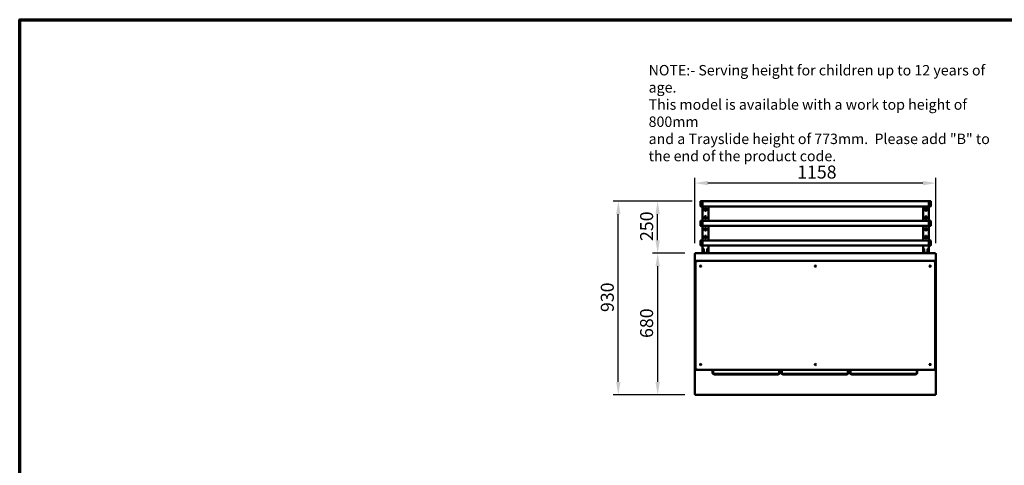
# Model space of a CAD drawing. Units: millimetres. Extents: x 82 to 7382, y 125 to 5125.
# Drawn here: x 125 to 4854, y 2987 to 5125 of the extents above; entities that cross this region are included whole.
import ezdxf

# ---------------------------------------------------------------- set-up
doc = ezdxf.new("R2010")
doc.units = ezdxf.units.MM
doc.header["$LTSCALE"] = 25
for name, color, linetype, lineweight in [('Border (ISO)', 7, 'Continuous', 70), ('Dimension (ISO)', 7, 'Continuous', 25), ('Symbol (ISO)', 7, 'Continuous', 25), ('Visible (ISO)', 7, 'Continuous', 50)]:
    doc.layers.add(name, color=color, linetype=linetype, lineweight=lineweight)
doc.styles.add('Note Text (ISO)', font='tahoma.ttf')
doc.dimstyles.new('Default (ISO)', dxfattribs={"dimscale": 25, "dimtxt": 2.5, "dimasz": 2.5, "dimexe": 1, "dimexo": 2, "dimgap": 0.762, "dimtad": 1, "dimtoh": 1, "dimdec": 1, "dimrnd": 1e-08, "dimzin": 0, "dimdsep": 46, "dimtxsty": 'Note Text (ISO)', "dimcen": 0.09, "dimdle": 10, "dimclrd": 256, "dimclre": 256, "dimclrt": 256, "dimadec": 1, "dimazin": 0, "dimtfac": 1.40208, "dimtmove": 0, "dimatfit": 3, "dimfxl": 1, "dimtolj": 1, "dimtzin": 0, "dimlwd": -1, "dimlwe": -1, "dimarcsym": 0})

# ---------------------------------------------------------------- blocks, each defined once
blk = doc.blocks.new('Borders Default Border')
at = {"layer": 'Border (ISO)', "flags": 128}
blk.add_lwpolyline([(5, 5), (5, 205), (292, 205), (292, 5), (5, 5)], dxfattribs=at)
blk = doc.blocks.new('*D12')
at = {"layer": 'Defpoints', "color": 0, "transparency": 16777216}
for p in [(3368.8, 4004.5), (3189, 3324.5), (3368.8, 3324.5)]:
    blk.add_point(p, dxfattribs=at)
at = {"layer": 'Dimension (ISO)', "transparency": 16777216}
for p, q in [((3318.8, 4004.5), (3164, 4004.5)), ((3189, 3942), (3189, 3387)), ((3318.8, 3324.5), (3164, 3324.5))]:
    blk.add_line(p, q, dxfattribs=at)
for points in [[(3178.6, 3942), (3199.4, 3942), (3189, 4004.5)], [(3178.6, 3387), (3199.4, 3387), (3189, 3324.5)]]:
    blk.add_solid(points, dxfattribs=at)
at = {"layer": 'Dimension (ISO)', "transparency": 16777216, "insert": (3104.6, 3597.7), "char_height": 62.5, "attachment_point": 1, "rotation": 90, "style": 'Note Text (ISO)'}
blk.add_mtext('\\A1;680', dxfattribs=at)
blk = doc.blocks.new('*D13')
at = {"layer": 'Defpoints', "color": 0, "transparency": 16777216}
for p in [(3367.5, 4340.9), (3367.5, 4003.2), (4525.5, 4003.2)]:
    blk.add_point(p, dxfattribs=at)
at = {"layer": 'Dimension (ISO)', "transparency": 16777216}
for p, q in [((3367.5, 4053.2), (3367.5, 4365.9)), ((4525.5, 4053.2), (4525.5, 4365.9)), ((4463, 4340.9), (3430, 4340.9))]:
    blk.add_line(p, q, dxfattribs=at)
for points in [[(3430, 4351.3), (3430, 4330.5), (3367.5, 4340.9)], [(4463, 4351.3), (4463, 4330.5), (4525.5, 4340.9)]]:
    blk.add_solid(points, dxfattribs=at)
at = {"layer": 'Dimension (ISO)', "transparency": 16777216, "insert": (3858.9, 4425.3), "char_height": 62.5, "attachment_point": 1, "style": 'Note Text (ISO)'}
blk.add_mtext('\\A1;1158', dxfattribs=at)
blk = doc.blocks.new('*D16')
at = {"layer": 'Defpoints', "color": 0, "transparency": 16777216}
for p in [(3000, 4254.2), (3404.5, 4254.2), (3368.8, 3324.5)]:
    blk.add_point(p, dxfattribs=at)
at = {"layer": 'Dimension (ISO)', "transparency": 16777216}
for p, q in [((3354.5, 4254.2), (2975, 4254.2)), ((3000, 3387), (3000, 4191.7)), ((3318.8, 3324.5), (2975, 3324.5))]:
    blk.add_line(p, q, dxfattribs=at)
for points in [[(2989.6, 4191.7), (3010.4, 4191.7), (3000, 4254.2)], [(2989.6, 3387), (3010.4, 3387), (3000, 3324.5)]]:
    blk.add_solid(points, dxfattribs=at)
at = {"layer": 'Dimension (ISO)', "transparency": 16777216, "insert": (2915.9, 3722.1), "char_height": 62.5, "attachment_point": 1, "rotation": 90, "style": 'Note Text (ISO)'}
blk.add_mtext('\\A1;930', dxfattribs=at)
blk = doc.blocks.new('*D17')
at = {"layer": 'Defpoints', "color": 0, "transparency": 16777216}
for p in [(3189, 4254.2), (3404.5, 4254.2), (3368.8, 4004.5)]:
    blk.add_point(p, dxfattribs=at)
at = {"layer": 'Dimension (ISO)', "transparency": 16777216}
for p, q in [((3354.5, 4254.2), (3164, 4254.2)), ((3189, 4067), (3189, 4191.7)), ((3318.8, 4004.5), (3164, 4004.5))]:
    blk.add_line(p, q, dxfattribs=at)
for points in [[(3178.6, 4191.7), (3199.4, 4191.7), (3189, 4254.2)], [(3178.6, 4067), (3199.4, 4067), (3189, 4004.5)]]:
    blk.add_solid(points, dxfattribs=at)
at = {"layer": 'Dimension (ISO)', "transparency": 16777216, "insert": (3104.8, 4063), "char_height": 62.5, "attachment_point": 1, "rotation": 90, "style": 'Note Text (ISO)'}
blk.add_mtext('\\A1;250', dxfattribs=at)

msp = doc.modelspace()

# ---------------------------------------------------------------- linework, layer by layer
at = {"layer": 'Visible (ISO)'}
for p, q in [((3394.48, 4231.22), (3394.48, 4252.22)), ((3396.48, 4254.22), (3404.48, 4254.22)), ((3396.48, 4229.22), (3404.48, 4229.22)), ((3404.48, 4254.22), (3404.48, 4229.22)), ((3404.48, 4254.22), (4491.48, 4254.22)), ((3404.48, 4229.22), (3404.48, 4254.22)), ((3404.48, 4160.22), (3404.48, 4229.22)), ((3404.48, 4229.22), (4491.48, 4229.22)), ((3414.48, 4211.05), (3414.48, 4217.05)), ((3422.48, 4217.05), (3422.48, 4211.05)), ((3432.48, 4160.22), (3432.48, 4229.22)), ((4463.48, 4160.22), (4463.48, 4229.22)), ((4473.48, 4211.05), (4473.48, 4217.05)), ((4481.48, 4217.05), (4481.48, 4211.05)), ((4491.48, 4229.22), (4491.48, 4254.22)), ((4491.48, 4254.22), (4491.48, 4229.22)), ((4499.48, 4254.22), (4491.48, 4254.22)), ((4499.48, 4229.22), (4491.48, 4229.22)), ((4491.48, 4160.22), (4491.48, 4229.22)), ((4501.48, 4252.22), (4501.48, 4231.22)), ((3414.48, 4172.4), (3414.48, 4178.4)), ((3422.48, 4178.4), (3422.48, 4172.4)), ((4473.48, 4172.4), (4473.48, 4178.4)), ((4481.48, 4178.4), (4481.48, 4172.4)), ((3394.48, 4137.22), (3394.48, 4158.22)), ((3396.48, 4160.22), (3404.48, 4160.22)), ((3396.48, 4135.22), (3404.48, 4135.22)), ((3404.48, 4160.22), (3404.48, 4135.22)), ((3404.48, 4160.22), (4491.48, 4160.22)), ((3404.48, 4135.22), (3404.48, 4160.22)), ((3404.48, 4066.22), (3404.48, 4135.22)), ((3404.48, 4135.22), (4491.48, 4135.22)), ((3414.48, 4117.05), (3414.48, 4123.05)), ((3422.48, 4123.05), (3422.48, 4117.05)), ((3432.48, 4066.22), (3432.48, 4135.22)), ((4463.48, 4066.22), (4463.48, 4135.22)), ((4473.48, 4117.05), (4473.48, 4123.05)), ((4481.48, 4123.05), (4481.48, 4117.05)), ((4491.48, 4135.22), (4491.48, 4160.22)), ((4491.48, 4160.22), (4491.48, 4135.22)), ((4499.48, 4160.22), (4491.48, 4160.22)), ((4499.48, 4135.22), (4491.48, 4135.22)), ((4491.48, 4066.22), (4491.48, 4135.22)), ((4501.48, 4158.22), (4501.48, 4137.22)), ((3414.48, 4078.4), (3414.48, 4084.4)), ((3422.48, 4084.4), (3422.48, 4078.4)), ((4473.48, 4078.4), (4473.48, 4084.4)), ((4481.48, 4084.4), (4481.48, 4078.4)), ((3394.48, 4043.22), (3394.48, 4064.22)), ((3396.48, 4066.22), (3404.48, 4066.22)), ((3396.48, 4041.22), (3404.48, 4041.22)), ((3404.48, 4066.22), (3404.48, 4041.22)), ((3404.48, 4066.22), (4491.48, 4066.22)), ((3404.48, 4041.22), (3404.48, 4066.22)), ((3404.48, 4025.42), (3404.48, 4041.22)), ((3404.48, 4041.22), (4491.48, 4041.22)), ((3404.48, 4025.42), (3404.48, 4024.42)), ((3407.48, 4025.42), (3404.48, 4025.42)), ((3404.48, 4012.42), (3404.48, 4024.42)), ((3406.48, 4024.42), (3406.48, 4025.42)), ((3406.48, 4024.42), (3406.48, 4012.42)), ((3407.48, 4025.42), (3409.48, 4025.42)), ((3409.48, 4023.52), (3407.48, 4023.52)), ((3407.48, 4020.52), (3407.48, 4023.52)), ((3407.48, 4020.52), (3407.48, 4011.32)), ((3409.48, 4023.52), (3409.48, 4020.52)), ((3409.48, 4011.32), (3409.48, 4020.52)), ((3410.48, 4024.42), (3410.48, 4012.42)), ((3426.48, 4012.42), (3426.48, 4024.42)), ((3427.48, 4025.42), (3429.48, 4025.42)), ((3427.48, 4020.52), (3427.48, 4023.52)), ((3429.48, 4023.52), (3427.48, 4023.52)), ((3427.48, 4020.52), (3427.48, 4011.32)), ((3432.48, 4025.42), (3429.48, 4025.42)), ((3429.48, 4023.52), (3429.48, 4020.52)), ((3429.48, 4011.32), (3429.48, 4020.52)), ((3430.48, 4025.42), (3430.48, 4024.42)), ((3430.48, 4012.42), (3430.48, 4024.42)), ((3432.48, 4025.42), (3432.48, 4041.22)), ((3432.48, 4024.42), (3432.48, 4025.42)), ((3432.48, 4024.42), (3432.48, 4012.42)), ((4463.48, 4025.42), (4463.48, 4041.22)), ((4463.48, 4025.42), (4463.48, 4024.42)), ((4466.48, 4025.42), (4463.48, 4025.42)), ((4463.48, 4012.42), (4463.48, 4024.42)), ((4465.48, 4024.42), (4465.48, 4025.42)), ((4465.48, 4024.42), (4465.48, 4012.42)), ((4466.48, 4025.42), (4468.48, 4025.42)), ((4468.48, 4023.52), (4466.48, 4023.52)), ((4466.48, 4020.52), (4466.48, 4023.52)), ((4466.48, 4020.52), (4466.48, 4011.32)), ((4468.48, 4023.52), (4468.48, 4020.52)), ((4468.48, 4011.32), (4468.48, 4020.52)), ((4469.48, 4024.42), (4469.48, 4012.42)), ((4485.48, 4012.42), (4485.48, 4024.42)), ((4486.48, 4025.42), (4488.48, 4025.42)), ((4486.48, 4020.52), (4486.48, 4023.52)), ((4488.48, 4023.52), (4486.48, 4023.52)), ((4486.48, 4020.52), (4486.48, 4011.32)), ((4491.48, 4025.42), (4488.48, 4025.42)), ((4488.48, 4023.52), (4488.48, 4020.52)), ((4488.48, 4011.32), (4488.48, 4020.52)), ((4489.48, 4025.42), (4489.48, 4024.42)), ((4489.48, 4012.42), (4489.48, 4024.42)), ((4491.48, 4041.22), (4491.48, 4066.22)), ((4491.48, 4066.22), (4491.48, 4041.22)), ((4499.48, 4066.22), (4491.48, 4066.22)), ((4499.48, 4041.22), (4491.48, 4041.22)), ((4491.48, 4025.42), (4491.48, 4041.22)), ((4491.48, 4024.42), (4491.48, 4025.42)), ((4491.48, 4024.42), (4491.48, 4012.42)), ((4501.48, 4064.22), (4501.48, 4043.22)), ((3367.48, 4003.18), (3369.68, 4002.18)), ((3368.68, 4003.18), (3367.48, 4003.18)), ((3367.48, 3325.86), (3367.48, 4003.18)), ((3369.68, 4002.18), (3368.68, 4003.18)), ((3368.83, 4003.32), (3368.83, 4004.52)), ((3369.83, 4002.32), (3368.83, 4004.52)), ((3368.83, 4004.52), (4524.14, 4004.52)), ((3369.83, 4002.32), (3368.83, 4003.32)), ((3368.83, 4003.04), (3368.83, 4003.32)), ((3369.83, 4002.32), (3369.68, 4002.18)), ((3404.48, 4012.42), (3404.48, 4011.42)), ((3404.48, 4011.42), (3407.48, 4011.42)), ((3404.48, 4005.72), (3404.48, 4011.42)), ((3404.48, 4005.72), (3407.48, 4005.72)), ((3406.48, 4011.42), (3406.48, 4012.42)), ((3407.48, 4010.32), (3407.48, 4011.32)), ((3407.48, 4010.32), (3409.48, 4010.32)), ((3429.48, 4005.72), (3407.48, 4005.72)), ((3407.48, 4004.52), (3407.48, 4005.72)), ((3409.48, 4011.32), (3409.48, 4010.32)), ((3409.48, 4005.72), (3409.48, 4004.52)), ((3427.48, 4010.32), (3427.48, 4011.32)), ((3427.48, 4010.32), (3429.48, 4010.32)), ((3427.48, 4004.52), (3427.48, 4005.72)), ((3429.48, 4011.42), (3432.48, 4011.42)), ((3429.48, 4011.32), (3429.48, 4010.32)), ((3429.48, 4005.72), (3432.48, 4005.72)), ((3429.48, 4005.72), (3429.48, 4004.52)), ((3430.48, 4012.42), (3430.48, 4011.42)), ((3432.48, 4011.42), (3432.48, 4012.42)), ((3432.48, 4005.72), (3432.48, 4011.42)), ((4463.48, 4012.42), (4463.48, 4011.42)), ((4463.48, 4011.42), (4466.48, 4011.42)), ((4463.48, 4005.72), (4463.48, 4011.42)), ((4463.48, 4005.72), (4466.48, 4005.72)), ((4465.48, 4011.42), (4465.48, 4012.42)), ((4466.48, 4010.32), (4466.48, 4011.32)), ((4466.48, 4010.32), (4468.48, 4010.32)), ((4466.48, 4004.52), (4466.48, 4005.72)), ((4488.48, 4005.72), (4466.48, 4005.72)), ((4468.48, 4011.32), (4468.48, 4010.32)), ((4468.48, 4005.72), (4468.48, 4004.52)), ((4486.48, 4010.32), (4486.48, 4011.32)), ((4486.48, 4010.32), (4488.48, 4010.32)), ((4486.48, 4004.52), (4486.48, 4005.72)), ((4488.48, 4011.42), (4491.48, 4011.42)), ((4488.48, 4011.32), (4488.48, 4010.32)), ((4488.48, 4005.72), (4488.48, 4004.52)), ((4488.48, 4005.72), (4491.48, 4005.72)), ((4489.48, 4012.42), (4489.48, 4011.42)), ((4491.48, 4011.42), (4491.48, 4012.42)), ((4491.48, 4005.72), (4491.48, 4011.42)), ((4524.14, 4004.52), (4523.14, 4002.32)), ((4523.14, 4002.32), (4524.14, 4003.32)), ((4523.28, 4002.18), (4523.14, 4002.32)), ((4523.28, 4002.18), (4525.48, 4003.18)), ((4523.28, 4002.18), (4524.28, 4003.18)), ((4524.14, 4003.32), (4524.14, 4004.52)), ((4524.14, 4003.04), (4524.14, 4003.32)), ((4524.28, 4003.18), (4525.48, 4003.18)), ((4525.48, 4003.18), (4525.48, 3325.86)), ((3370.48, 3962.57), (3370.48, 3966.57)), ((3370.48, 3957.57), (3370.48, 3961.07)), ((3370.48, 3957.57), (3370.48, 3455.57)), ((3371.32, 3961.57), (3370.98, 3961.57)), ((3371.48, 3967.57), (3380.48, 3967.57)), ((4512.48, 3967.57), (3380.48, 3967.57)), ((4512.48, 3967.57), (4521.48, 3967.57)), ((4521.98, 3961.57), (4521.65, 3961.57)), ((4522.48, 3962.57), (4522.48, 3966.57)), ((4522.48, 3961.07), (4522.48, 3957.57)), ((4522.48, 3455.57), (4522.48, 3957.57)), ((3368.48, 3911.57), (3370.48, 3911.57)), ((3368.48, 3910.69), (3368.48, 3911.57)), ((3368.48, 3910.69), (3368.48, 3907.19)), ((3368.48, 3907.19), (3368.48, 3840.96)), ((4524.48, 3911.57), (4522.48, 3911.57)), ((4524.48, 3911.57), (4524.48, 3910.69)), ((4524.48, 3907.19), (4524.48, 3910.69)), ((4524.48, 3840.96), (4524.48, 3907.19)), ((3368.48, 3840.96), (3368.48, 3837.45)), ((3368.48, 3836.57), (3368.48, 3837.45)), ((3368.48, 3836.57), (3370.48, 3836.57)), ((4524.48, 3836.57), (4522.48, 3836.57)), ((4524.48, 3837.45), (4524.48, 3840.96)), ((4524.48, 3837.45), (4524.48, 3836.57)), ((3370.48, 3576.57), (3368.48, 3576.57)), ((3368.48, 3575.69), (3368.48, 3576.57)), ((3368.48, 3575.69), (3368.48, 3572.19)), ((3368.48, 3572.19), (3368.48, 3505.96)), ((4524.48, 3576.57), (4522.48, 3576.57)), ((4524.48, 3576.57), (4524.48, 3575.69)), ((4524.48, 3572.19), (4524.48, 3575.69)), ((4524.48, 3505.96), (4524.48, 3572.19)), ((3368.48, 3505.96), (3368.48, 3502.45)), ((3368.48, 3501.57), (3368.48, 3502.45)), ((3370.48, 3501.57), (3368.48, 3501.57)), ((4524.48, 3501.57), (4522.48, 3501.57)), ((4524.48, 3502.45), (4524.48, 3505.96)), ((4524.48, 3502.45), (4524.48, 3501.57)), ((3370.48, 3452.07), (3370.48, 3455.57)), ((4522.48, 3455.57), (4522.48, 3452.07)), ((3370.48, 3450.57), (3370.48, 3446.57)), ((3370.98, 3451.57), (3371.32, 3451.57)), ((3380.48, 3445.57), (3371.48, 3445.57)), ((3380.48, 3445.57), (4512.48, 3445.57)), ((3452.13, 3432.52), (3452.13, 3445.57)), ((3455.13, 3445.57), (3455.13, 3432.52)), ((3462.13, 3425.52), (3766.13, 3425.52)), ((3766.13, 3422.52), (3462.13, 3422.52)), ((3773.13, 3432.52), (3773.13, 3445.57)), ((3776.13, 3445.57), (3776.13, 3432.52)), ((3776.13, 3433.72), (3782.13, 3433.72)), ((3782.13, 3432.52), (3776.13, 3432.52)), ((3782.13, 3432.52), (3782.13, 3445.57)), ((3785.13, 3445.57), (3785.13, 3432.52)), ((3792.13, 3425.52), (4096.13, 3425.52)), ((4096.13, 3422.52), (3792.13, 3422.52)), ((4103.13, 3432.52), (4103.13, 3445.57)), ((4106.13, 3445.57), (4106.13, 3432.52)), ((4107.98, 3442.02), (4106.13, 3442.02)), ((4107.98, 3438.02), (4106.13, 3438.02)), ((4106.13, 3433.72), (4112.13, 3433.72)), ((4112.13, 3432.52), (4106.13, 3432.52)), ((4107.98, 3438.02), (4107.98, 3445.57)), ((4107.98, 3438.02), (4111.98, 3438.02)), ((4111.98, 3438.02), (4111.98, 3445.57)), ((4112.13, 3432.52), (4112.13, 3445.57)), ((4115.13, 3445.57), (4115.13, 3432.52)), ((4122.13, 3425.52), (4426.13, 3425.52)), ((4426.13, 3422.52), (4122.13, 3422.52)), ((4433.13, 3432.52), (4433.13, 3445.57)), ((4436.13, 3445.57), (4436.13, 3432.52)), ((4521.48, 3445.57), (4512.48, 3445.57)), ((4521.65, 3451.57), (4521.98, 3451.57)), ((4522.48, 3450.57), (4522.48, 3446.57)), ((3369.68, 3326.86), (3367.48, 3325.86)), ((3368.68, 3325.86), (3367.48, 3325.86)), ((3369.68, 3326.86), (3368.68, 3325.86)), ((3368.83, 3324.52), (3369.83, 3326.72)), ((3369.83, 3326.72), (3368.83, 3325.72)), ((3368.83, 3326.01), (3368.83, 3325.72)), ((3368.83, 3325.72), (3368.83, 3324.52)), ((4524.14, 3324.52), (3368.83, 3324.52)), ((3369.68, 3326.86), (3369.83, 3326.72)), ((4523.14, 3326.72), (4523.28, 3326.86)), ((4523.14, 3326.72), (4524.14, 3324.52)), ((4523.14, 3326.72), (4524.14, 3325.72)), ((4525.48, 3325.86), (4523.28, 3326.86)), ((4523.28, 3326.86), (4524.28, 3325.86)), ((4524.14, 3326.01), (4524.14, 3325.72)), ((4524.14, 3325.72), (4524.14, 3324.52)), ((4524.28, 3325.86), (4525.48, 3325.86))]:
    msp.add_line(p, q, dxfattribs=at)
for centre, radius in [((3395.48, 3942.57), 3), ((3395.48, 3942.57), 1.65), ((3946.48, 3942.57), 3), ((3946.48, 3942.57), 1.65), ((4497.48, 3942.57), 3), ((4497.48, 3942.57), 1.65), ((3395.48, 3470.57), 3), ((3395.48, 3470.57), 1.65), ((3946.48, 3470.57), 3), ((3946.48, 3470.57), 1.65), ((4497.48, 3470.57), 3), ((4497.48, 3470.57), 1.65)]:
    msp.add_circle(centre, radius, dxfattribs=at)
for centre, radius, start, end in [((3396.48, 4252.22), 2, 90, 180), ((3396.48, 4231.22), 2, 180, 270), ((3418.48, 4217.05), 4, 0, 180), ((3418.48, 4211.05), 4, 180, 0), ((4477.48, 4217.05), 4, 0, 180), ((4477.48, 4211.05), 4, 180, 0), ((4499.48, 4252.22), 2, 0, 90), ((4499.48, 4231.22), 2, 270, 0), ((3418.48, 4178.4), 4, 0, 180), ((3418.48, 4172.4), 4, 180, 0), ((4477.48, 4178.4), 4, 0, 180), ((4477.48, 4172.4), 4, 180, 0), ((3396.48, 4158.22), 2, 90, 180), ((3396.48, 4137.22), 2, 180, 270), ((3418.48, 4123.05), 4, 0, 180), ((3418.48, 4117.05), 4, 180, 0), ((4477.48, 4123.05), 4, 0, 180), ((4477.48, 4117.05), 4, 180, 0), ((4499.48, 4158.22), 2, 0, 90), ((4499.48, 4137.22), 2, 270, 0), ((3418.48, 4084.4), 4, 0, 180), ((3418.48, 4078.4), 4, 180, 0), ((4477.48, 4084.4), 4, 0, 180), ((4477.48, 4078.4), 4, 180, 0), ((3396.48, 4064.22), 2, 90, 180), ((3396.48, 4043.22), 2, 180, 270), ((3409.48, 4024.42), 1, 0, 90), ((3427.48, 4024.42), 1, 90, 180), ((4468.48, 4024.42), 1, 0, 90), ((4486.48, 4024.42), 1, 90, 180), ((4499.48, 4064.22), 2, 0, 90), ((4499.48, 4043.22), 2, 270, 0), ((3409.48, 4012.42), 1, 270, 0), ((3427.48, 4012.42), 1, 180, 270), ((4468.48, 4012.42), 1, 270, 0), ((4486.48, 4012.42), 1, 180, 270), ((3380.48, 3957.57), 10, 90, 180), ((3371.48, 3966.57), 1, 90, 180), ((3371.48, 3962.57), 1, 180, 260.81923), ((3370.98, 3961.07), 0.5, 90, 180), ((4512.48, 3957.57), 10, 0, 90), ((4521.48, 3966.57), 1, 0, 90), ((4521.48, 3962.57), 1, 279.18077, 0), ((4521.98, 3961.07), 0.5, 0, 90), ((3380.48, 3455.57), 10, 180, 270), ((4512.48, 3455.57), 10, 270, 0), ((3370.98, 3452.07), 0.5, 180, 270), ((3371.48, 3450.57), 1, 99.18077, 180), ((3371.48, 3446.57), 1, 180, 270), ((3462.13, 3432.52), 10, 180, 270), ((3462.13, 3432.52), 7, 180, 270), ((3766.13, 3432.52), 7, 270, 0), ((3766.13, 3432.52), 10, 270, 0), ((3792.13, 3432.52), 10, 180, 270), ((3792.13, 3432.52), 7, 180, 270), ((4096.13, 3432.52), 7, 270, 0), ((4096.13, 3432.52), 10, 270, 0), ((4122.13, 3432.52), 10, 180, 270), ((4122.13, 3432.52), 7, 180, 270), ((4426.13, 3432.52), 7, 270, 0), ((4426.13, 3432.52), 10, 270, 0), ((4521.48, 3446.57), 1, 270, 0), ((4521.48, 3450.57), 1, 0, 80.81923), ((4521.98, 3452.07), 0.5, 270, 0)]:
    msp.add_arc(centre, radius, start, end, dxfattribs=at)

# ---------------------------------------------------------------- block references
at = {"xscale": 25, "yscale": 25, "zscale": 25}
msp.add_blockref('Borders Default Border', (0, 0), dxfattribs=at)

# ---------------------------------------------------------------- texts
at = {"layer": 'Symbol (ISO)', "insert": (3145.6, 4907.62), "char_height": 50, "width": 1737.9661, "attachment_point": 1, "line_spacing_factor": 0.987884, "style": 'Note Text (ISO)'}
msp.add_mtext('\\fTahoma|b0|i0;\\H50.0000;NOTE:-\\fTahoma|b1|i0;\\H50.0000; \\fTahoma|b0|i0;\\H50.0000;Serving height for children up to 12 years of age.\\P\\fTahoma|b0|i0;\\H50.0000;This model is available with a work top height of 800mm\\P\\fTahoma|b0|i0;\\H50.0000;and a Trayslide height of 773mm. ^KPlease add "\\fTahoma|b1|i0;\\H50.0000;B\\fTahoma|b0|i0;\\H50.0000;" to the end of the product code. \\fTahoma|b0|i0;\\H62.5000;\\L\\P', dxfattribs=at)

# ---------------------------------------------------------------- dimensions: what is measured, and where the dimension line sits
at = {"layer": 'Dimension (ISO)'}
for base, p1, p2, angle, picture, middle in [((3367.48, 4340.88), (4525.48, 4003.18), (3367.48, 4003.18), 180, '*D13', (3946.48, 4340.88)), ((3000.01, 4254.22), (3368.83, 3324.52), (3404.48, 4254.22), 90, '*D16', (3000.01, 3789.37)), ((3188.97, 4254.22), (3368.83, 4004.52), (3404.48, 4254.22), 270, '*D17', (3188.97, 4129.37)), ((3188.97, 3324.52), (3368.83, 4004.52), (3368.83, 3324.52), 270, '*D12', (3188.97, 3664.52))]:
    dim = msp.add_linear_dim(base=base, p1=p1, p2=p2, angle=angle, dimstyle='Default (ISO)', override={"dimgap": 0.762, "dimtoh": 0, "dimdec": 0, "dimtol": 0, "dimlim": 0, "dimtp": 0, "dimtm": 0, "dimtdec": 2, "dimtofl": 0, "dimatfit": 1}, dxfattribs=at)
    dim.commit()
    dim.dimension.update_dxf_attribs({"geometry": picture, "text_midpoint": middle, "dimtype": 160})

doc.saveas('drawing.dxf')
